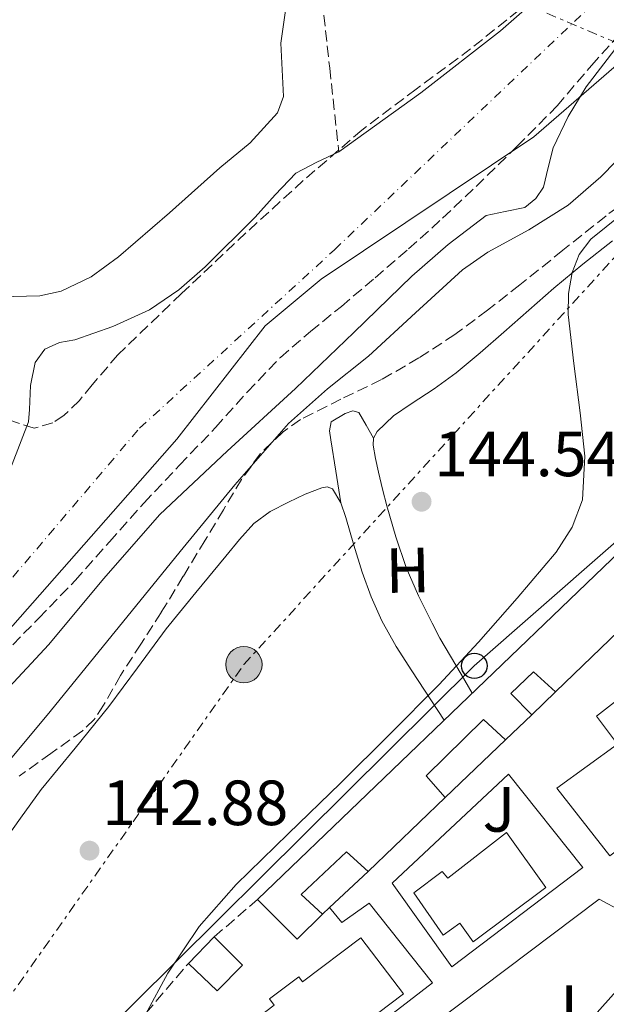
# Model space of a CAD drawing. Units: metres. Extents: x 610114 to 613545, y 4775591 to 4777959.
# Drawn here: x 613011 to 613102, y 4777147 to 4777301 of the extents above; entities that cross this region are included whole.
import ezdxf
from ezdxf.enums import TextEntityAlignment as Align

# ---------------------------------------------------------------- set-up
doc = ezdxf.new("R2010")
doc.units = ezdxf.units.M
doc.header["$MEASUREMENT"] = 0
for name, pattern in [('DGN Style 3', [2.435890702152634, 1.739921930109024, -0.6959687720436097]), ('DGN Style 4', [2.7856150101045474, 1.391937544087219, -0.6959687720436097, 0.001739921930109024, -0.6959687720436097]), ('DGN Style 7', [3.4798438602180486, 1.565929737098122, -0.6959687720436097, 0.5219765790327072, -0.6959687720436097])]:
    doc.linetypes.add(name, pattern=pattern)
for name, color, linetype, lineweight in [('Barranco lineal', 142, 'DGN Style 3', 13), ('Cauce permanente', 151, 'Continuous', 13), ('Cauce permanente (área)', 142, 'Continuous', 13), ('Cota de punto acotado terreno', 7, 'Continuous', 0), ('Curva de nivel intermedia', 30, 'Continuous', 0), ('Edificio', 1, 'Continuous', 13), ('Eje cauce permanente (área)', 70, 'DGN Style 4', 0), ('Etiqueta de uso rústico', 92, 'Continuous', 0), ('Límite de municipio', 7, 'Continuous', 0), ('Línea  de muro-pared o tapia', 1, 'Continuous', 13), ('Línea de asfalto', 7, 'Continuous', 13), ('Línea de cambio de uso (parcela vista)', 92, 'Continuous', 0), ('Línea eléctrica', 6, 'DGN Style 7', 0), ('Línea telefónica', 7, 'Continuous', 0), ('Poste telefónico', 7, 'Continuous', 0), ('Poste tendido eléctrico', 7, 'Continuous', 0), ('Punto acotado terreno (símbolo)', 7, 'Continuous', 0), ('Seto', 92, 'DGN Style 3', 0), ('Texto de Carretera Interés General', 1, 'Continuous', 0), ('Transformador', 7, 'Continuous', 0), ('Zona ajardinada', 92, 'Continuous', 0), ('Zona arbolada', 92, 'DGN Style 3', 0)]:
    doc.layers.add(name, color=color, linetype=linetype, lineweight=lineweight)
doc.styles.add('Style-Arial', font='arial.ttf')

# ---------------------------------------------------------------- blocks, each defined once
blk = doc.blocks.new('5PATER')
at = {"layer": 'Punto acotado terreno (símbolo)', "linetype": 'Continuous', "lineweight": 0}
h = blk.add_hatch(color=51, dxfattribs=at)
edge = h.paths.add_edge_path()
edge.add_ellipse((0, 0), major_axis=(-0.1095731443231308, -0.1110710700762829), ratio=0.9994222409660317, start_angle=0, end_angle=360)
blk = doc.blocks.new('5PELE')
at = {"layer": 'Transformador', "linetype": 'Continuous', "lineweight": 0}
h = blk.add_hatch(color=9, dxfattribs=at)
edge = h.paths.add_edge_path()
edge.add_arc((-2.000000476837158e-05, 0), 0.2850000000000001, 0, 360)
at = {"layer": 'Transformador', "color": 252, "linetype": 'Continuous', "lineweight": 0}
blk.add_circle((-2.000000476837158e-05, 0), 0.2850000000000001, dxfattribs=at)
blk = doc.blocks.new('5PTT')
at = {"layer": 'Edificio', "color": 7, "linetype": 'Continuous', "lineweight": 30}
blk.add_circle((2.382683753967285e-05, 4.306399822235108e-05), 0.1995000005932858, dxfattribs=at)

msp = doc.modelspace()

# ---------------------------------------------------------------- linework, layer by layer
at = {"layer": 'Barranco lineal', "color": 142, "linetype": 'DGN Style 3', "lineweight": 13}
msp.add_polyline3d([(613059.5099999999, 4777441.390000001, 140.1199999999953), (613068.8600000005, 4777437.25, 140.1199999999953), (613077.4000000004, 4777432.15, 140.1199999999953), (613081.4100000003, 4777429.109999999, 140.1199999999953), (613085.3099999996, 4777425.539999999, 140.1199999999953), (613088.3600000005, 4777421.980000001, 140.1199999999953), (613091.7000000002, 4777416.140000001, 140.1199999999953), (613093.4299999997, 4777409.859999999, 140.1199999999953), (613093.8399999999, 4777404.220000001, 140.1199999999953), (613093.0800000001, 4777395.59, 140.1199999999953), (613090.6200000001, 4777387.33, 140.1199999999953), (613083.9900000002, 4777372.59, 140.1199999999953), (613077.5, 4777357.83, 140.1199999999953), (613072.1100000005, 4777344.369999999, 139.9400000000023), (613066.75, 4777330.880000001, 139.6699999999983), (613060.6900000004, 4777318.930000001, 139.820000000007), (613058.29, 4777312.850000001, 139.8600000000006), (613057.7100000001, 4777309.74, 139.8099999999977), (613057.7199999997, 4777306.560000001, 139.6699999999983), (613059.1399999997, 4777293.4, 138.929999999993), (613060.5599999996, 4777280.24, 138.179999999993)], dxfattribs=at)
at = {"layer": 'Cauce permanente', "color": 151, "linetype": 'Continuous', "lineweight": 13}
for points in [[(613007.9699999997, 4777227.600000001, 140.9499999999971), (613011.9500000002, 4777237.9, 138.179999999993), (613012.1100000005, 4777239.859999999, 138.179999999993), (613012.2400000002, 4777243.600000001, 138.179999999993), (613012.9699999997, 4777247.220000001, 138.179999999993), (613014.4800000006, 4777249.33, 138.179999999993), (613016.79, 4777250.34, 138.179999999993), (613019.2100000001, 4777250.800000001, 138.179999999993), (613025.1500000004, 4777252.869999999, 138.179999999993), (613030.9199999999, 4777255.470000001, 138.179999999993), (613035.4900000002, 4777258.619999999, 138.179999999993), (613039.6299999999, 4777262.24, 138.179999999993), (613047.4400000004, 4777270, 138.179999999993), (613050.5700000003, 4777273.52, 138.179999999993), (613053.8399999999, 4777276.91, 138.179999999993), (613057.1500000004, 4777278.640000001, 138.179999999993), (613060.5599999996, 4777280.24, 138.179999999993), (613073.4100000003, 4777289.49, 138.179999999993), (613085.9000000004, 4777299.25, 138.179999999993), (613099.25, 4777310.949999999, 138.179999999993)], [(613104.3600000005, 4777296.980000001, 139.1000000000058), (613099.3399999999, 4777290.480000001, 139.0800000000017), (613096.5099999999, 4777285.789999999, 139.0800000000017), (613094.1600000003, 4777280.880000001, 139.0800000000017), (613093.4000000004, 4777277.83, 139.0800000000017), (613092.6200000001, 4777274.730000001, 139.0800000000017), (613091.4199999999, 4777272.930000001, 139.0800000000017), (613089.7400000002, 4777271.529999999, 139.0800000000017), (613086.6399999997, 4777270.92, 139.0800000000017), (613083.6600000003, 4777270.26, 139.0800000000017), (613077.6799999997, 4777265.720000001, 139.0800000000017), (613072.0099999999, 4777260.779999999, 139.0800000000017), (613062.9000000004, 4777251.939999999, 138.929999999993), (613053.7699999996, 4777243.119999999, 138.7599999999948), (613043.0800000001, 4777233.33, 138.7700000000041), (613032.5199999996, 4777223.41, 138.7599999999948), (613023.7000000002, 4777213.310000001, 138.6699999999983), (613015.1200000001, 4777202.99, 138.570000000007), (613005.4199999999, 4777192.59, 138.4400000000023)]]:
    msp.add_polyline3d(points, dxfattribs=at)
at = {"layer": 'Cauce permanente (área)', "color": 142, "linetype": 'Continuous', "lineweight": 13, "elevation": 138.179999999993, "flags": 128}
msp.add_lwpolyline([(613060.5599999996, 4777280.24), (613057.1500000004, 4777278.640000001), (613053.8399999999, 4777276.91), (613050.5700000003, 4777273.52), (613047.4400000004, 4777270), (613039.6299999999, 4777262.24), (613035.4900000002, 4777258.619999999), (613030.9199999999, 4777255.470000001), (613025.1500000004, 4777252.869999999), (613019.2100000001, 4777250.800000001), (613016.79, 4777250.34), (613014.4800000006, 4777249.33), (613012.9699999997, 4777247.220000001), (613012.2400000002, 4777243.600000001), (613012.1100000005, 4777239.859999999), (613011.9500000002, 4777237.9), (613007.9699999997, 4777227.600000001)], dxfattribs=at)
at = {"layer": 'Cauce permanente (área)', "color": 142, "linetype": 'Continuous', "lineweight": 13}
for points in [[(613239.9400000004, 4777427.17, 138.6999999999971), (613228.4299999997, 4777418.029999999, 138.6999999999971), (613210.7000000002, 4777403.949999999, 138.6999999999971), (613194.0199999996, 4777391.08, 138.679999999993), (613177.2300000006, 4777378.350000001, 138.6300000000047), (613163.4500000002, 4777367.609999999, 138.3999999999942), (613149.9000000004, 4777356.59, 138.179999999993), (613147.2599999999, 4777353.730000001, 138.179999999993), (613144.0700000003, 4777348.720000001, 138.179999999993), (613140.5599999996, 4777343.980000001, 138.179999999993), (613136.7000000002, 4777340.300000001, 138.179999999993), (613132.6200000001, 4777336.880000001, 138.179999999993), (613122.5899999999, 4777329.76, 138.179999999993), (613112.6500000004, 4777322.539999999, 138.179999999993), (613099.25, 4777310.949999999, 138.179999999993), (613085.9000000004, 4777299.25, 138.179999999993), (613073.4100000003, 4777289.49, 138.179999999993), (613060.5599999996, 4777280.24, 138.179999999993)], [(613104.3600000005, 4777296.980000001, 139.1000000000058), (613099.3399999999, 4777290.480000001, 139.0800000000017), (613096.5099999999, 4777285.789999999, 139.0800000000017), (613094.1600000003, 4777280.880000001, 139.0800000000017), (613093.4000000004, 4777277.83, 139.0800000000017), (613092.6200000001, 4777274.730000001, 139.0800000000017), (613091.4199999999, 4777272.930000001, 139.0800000000017), (613089.7400000002, 4777271.529999999, 139.0800000000017), (613086.6399999997, 4777270.92, 139.0800000000017), (613083.6600000003, 4777270.26, 139.0800000000017), (613077.6799999997, 4777265.720000001, 139.0800000000017), (613072.0099999999, 4777260.779999999, 139.0800000000017), (613062.9000000004, 4777251.939999999, 138.929999999993), (613053.7699999996, 4777243.119999999, 138.7599999999948), (613043.0800000001, 4777233.33, 138.7700000000041), (613032.5199999996, 4777223.41, 138.7599999999948), (613023.7000000002, 4777213.310000001, 138.6699999999983), (613015.1200000001, 4777202.99, 138.570000000007), (613005.4199999999, 4777192.59, 138.4400000000023)]]:
    msp.add_polyline3d(points, dxfattribs=at)
at = {"layer": 'Curva de nivel intermedia', "color": 30, "linetype": 'Continuous', "lineweight": 0, "flags": 128}
for points, elevation in [([(613007.3999999999, 4777257.52), (613013.7400000012, 4777257.699999998), (613017.0800000007, 4777258.409999999), (613021.7699999999, 4777260.67), (613026.0200000012, 4777263.779999998), (613034.05, 4777270.689999999), (613041.8999999999, 4777277.730000001), (613046.6600000008, 4777281.689999999), (613050.9800000016, 4777286.369999999), (613051.9200000003, 4777288.96), (613051.6900000002, 4777293.140000001), (613051.5, 4777297.319999999), (613052.6700000013, 4777305.76)], 140), ([(613106.3800000005, 4777281.189999998), (613101.6300000007, 4777276.36), (613096.5200000011, 4777271.91), (613090.3499999997, 4777268.01), (613083.9000000014, 4777264.529999999), (613079.9400000006, 4777261.739999999)], 140), ([(613030.3000000016, 4777144.989999999), (613033.7999999997, 4777151.469999999), (613038.7100000003, 4777158.749999999), (613044.4900000006, 4777165.350000001), (613052.6500000012, 4777173.300000001), (613060.8099999996, 4777181.230000001), (613068.5400000011, 4777188.92), (613076.2300000001, 4777196.649999999), (613082.4700000007, 4777203.359999999), (613088.5199999991, 4777210.279999999), (613094.6500000004, 4777217.460000001), (613097.1400000004, 4777221.380000001), (613098.7600000007, 4777225.710000001), (613099.1200000006, 4777232.51), (613098.3800000007, 4777239.34), (613097.4199999997, 4777247.05), (613096.5200000011, 4777254.759999999), (613096.5600000013, 4777258.060000001), (613097.1600000004, 4777261.349999999), (613098.230000001, 4777264.179999998), (613100.0400000014, 4777266.539999999), (613109.9099999998, 4777274.5)], 145.0000000000003), ([(613079.9400000006, 4777261.739999999), (613072.5700000012, 4777255.000000001), (613065.2199999996, 4777248.230000001), (613058.8200000003, 4777243.099999999), (613052.6800000002, 4777237.67), (613044.2500000015, 4777228.06), (613036.1700000013, 4777218.149999999), (613025.5200000005, 4777205.029999998), (613014.860000001, 4777191.91), (613005.640000001, 4777180.869999998), (612996.1700000004, 4777170.029999998), (612988.9100000005, 4777162.529999999), (612981.3900000014, 4777155.31), (612974.5300000017, 4777149.410000001), (612967.6000000003, 4777143.600000001)], 140)]:
    msp.add_lwpolyline(points, dxfattribs=dict(at, elevation=elevation))
at = {"layer": 'Edificio', "color": 51, "linetype": 'Continuous', "lineweight": 13, "extrusion": (-0.004082711074743147, -0.003924724291839091, 0.999983963876178), "elevation": -21106.72728515066, "flags": 128}
msp.add_lwpolyline([(613043.3234928038, 4777116.97412333), (613112.0651245767, 4777183.054632267)], dxfattribs=at)
at = {"layer": 'Edificio', "color": 51, "linetype": 'Continuous', "lineweight": 13, "extrusion": (-0.02364166266935978, 0.01465722764141116, 0.9996130438645227), "elevation": 55671.54264979589, "flags": 128}
msp.add_lwpolyline([(-4383292.109227778, -1995364.828878208), (-4383290.173160471, -1995356.200932718), (-4383252.001489717, -1995365.907371394)], dxfattribs=at)
at = {"layer": 'Edificio', "color": 51, "linetype": 'Continuous', "lineweight": 13, "extrusion": (-0.001268028817144849, -0.001218544766329366, 0.9999984536245902), "elevation": -6452.919312738675, "flags": 128}
msp.add_lwpolyline([(613090.5018829043, 4777187.653537026), (613086.4018735206, 4777183.713534099)], dxfattribs=at)
at = {"layer": 'Edificio', "color": 51, "linetype": 'Continuous', "lineweight": 13, "extrusion": (-0.005185528106664373, -0.004970539379322244, 0.9999742016854904), "elevation": -26778.6392592612, "flags": 128}
msp.add_lwpolyline([(613069.7522903671, 4777104.888285357), (613057.6918302455, 4777093.328142551)], dxfattribs=at)
at = {"layer": 'Edificio', "color": 51, "linetype": 'Continuous', "lineweight": 13, "extrusion": (-0.02141194881472717, 0.01243231138007778, 0.9996934360501244), "elevation": 46409.79823100491, "flags": 128}
msp.add_lwpolyline([(-4439111.648034761, -1867969.861038311), (-4439112.5870959, -1867974.339192329), (-4439103.253833668, -1867977.130968711), (-4439102.236384132, -1867972.688233467)], dxfattribs=at)
at = {"layer": 'Edificio', "color": 51, "linetype": 'Continuous', "lineweight": 13, "extrusion": (-0.02103499675400781, 0.01120943905940995, 0.9997158983368888), "elevation": 40799.03716786178, "flags": 128}
msp.add_lwpolyline([(-4504222.458832058, -1705115.825487326), (-4504217.122934144, -1705117.503668921), (-4504219.723446288, -1705125.894576893)], dxfattribs=at)
at = {"layer": 'Edificio', "color": 1, "linetype": 'Continuous', "lineweight": 13, "extrusion": (-0.02204929407914921, 0.01182545881265131, 0.9996869445753914), "elevation": 43120.04732492824, "flags": 128}
msp.add_lwpolyline([(-4499651.058027862, -1717059.606931495), (-4499645.652546576, -1717061.201946249), (-4499647.306283413, -1717067.197090491), (-4499652.895303176, -1717065.59838536), (-4499651.058027862, -1717059.606931495)], close=True, dxfattribs=at)
at = {"layer": 'Edificio', "color": 51, "linetype": 'Continuous', "lineweight": 13, "extrusion": (-0.02204929407914921, 0.01182545881265131, 0.9996869445753914), "elevation": 43120.04731107377, "flags": 128}
msp.add_lwpolyline([(-4499652.895303176, -1717065.59838536), (-4499651.058027862, -1717059.606931495), (-4499645.652546576, -1717061.201946249), (-4499647.306283413, -1717067.197090491)], dxfattribs=at)
at = {"layer": 'Edificio', "color": 51, "linetype": 'Continuous', "lineweight": 13, "extrusion": (-0.004794005718767888, -0.004936050331986675, 0.9999763261779194), "elevation": -26374.07387176803, "flags": 128}
msp.add_lwpolyline([(613030.6508479683, 4777080.992415161), (613034.7009931897, 4777085.162465961)], dxfattribs=at)
at = {"layer": 'Edificio', "color": 1, "linetype": 'Continuous', "lineweight": 13}
for points in [[(613122.8899999997, 4777222.91, 146), (613094.5300000003, 4777195.58, 145.7299999999959), (613091.0899999999, 4777198.699999999, 145.6000000000058), (613087.5300000003, 4777195.310000001, 145.5800000000017), (613090.8099999996, 4777191.970000001, 145.7200000000012), (613086.7100000001, 4777188.029999999, 145.7100000000064), (613083.2199999997, 4777191.230000001, 145.5599999999977), (613074.2599999999, 4777182.42, 145.5299999999988), (613077.2400000002, 4777178.980000001, 145.6499999999942), (613065.1799999997, 4777167.42, 145.5299999999988), (613061.7800000003, 4777170.480000001, 145.4199999999983), (613054.6799999997, 4777163.810000001, 145.3500000000058), (613058.0099999999, 4777160.699999999, 145.4600000000064), (613054.0199999996, 4777156.779999999, 145.4199999999983), (613047.8399999999, 4777163.02, 145.2200000000012), (613116.5800000001, 4777229.100000001, 145.7599999999948)], [(613124.8099999996, 4777186.050000001, 146.5800000000017), (613103.0499999998, 4777169.859999999, 146.3099999999977), (613094.7400000002, 4777180.480000001, 146.0099999999948), (613104.2300000006, 4777187.390000001, 146.1199999999953), (613100.9699999997, 4777191.779999999, 145.9600000000064), (613112.6600000003, 4777200.880000001, 146.0599999999977)], [(613086.8200000003, 4777173.52, 145.9199999999983), (613093, 4777164.9, 146.1499999999942), (613081.6399999997, 4777156.350000001, 146.0200000000041), (613079.5300000003, 4777159.279999999, 145.929999999993), (613076.9199999999, 4777157.42, 145.8999999999942), (613072.3300000001, 4777164.060000001, 145.7200000000012), (613076.79, 4777167.390000001, 145.7799999999988), (613077.6399999997, 4777166.359999999, 145.8099999999977)], [(613064.0300000003, 4777157.02, 155.25), (613070.7100000001, 4777148.199999999, 155.8899999999994), (613047.9900000002, 4777130.99, 155.8300000000017), (613041.4699999997, 4777139.600000001, 155.25), (613050.4600000001, 4777146.41, 155.2599999999948), (613049.6900000004, 4777147.41, 155.25), (613054.2999999998, 4777150.9, 155.25), (613054.9000000004, 4777150.109999999, 155.25)]]:
    msp.add_polyline3d(points, close=True, dxfattribs=at)
at = {"layer": 'Edificio', "color": 51, "linetype": 'Continuous', "lineweight": 13}
for points in [[(613103.0499999998, 4777169.859999999, 146.3099999999977), (613094.7400000002, 4777180.480000001, 146.0099999999948), (613104.2300000006, 4777187.390000001, 146.1199999999953), (613100.9699999997, 4777191.779999999, 145.9600000000064), (613112.6600000003, 4777200.880000001, 146.0599999999977), (613124.8099999996, 4777186.050000001, 146.5800000000017), (613103.0499999998, 4777169.859999999, 146.3099999999977)], [(613094.5300000003, 4777195.58, 145.7299999999959), (613091.0899999999, 4777198.699999999, 145.6000000000058), (613087.5300000003, 4777195.310000001, 145.5800000000017), (613090.8099999996, 4777191.970000001, 145.7200000000012)], [(613086.7100000001, 4777188.029999999, 145.7100000000064), (613083.2199999997, 4777191.230000001, 145.5599999999977), (613074.2599999999, 4777182.42, 145.5299999999988), (613077.2400000002, 4777178.980000001, 145.6499999999942)], [(613081.6399999997, 4777156.350000001, 146.0200000000041), (613079.5300000003, 4777159.279999999, 145.929999999993), (613076.9199999999, 4777157.42, 145.8999999999942), (613072.3300000001, 4777164.060000001, 145.7200000000012), (613076.79, 4777167.390000001, 145.7799999999988), (613077.6399999997, 4777166.359999999, 145.8099999999977), (613086.8200000003, 4777173.52, 145.9199999999983), (613093, 4777164.9, 146.1499999999942), (613081.6399999997, 4777156.350000001, 146.0200000000041)], [(613047.9900000002, 4777130.99, 155.8300000000017), (613041.4699999997, 4777139.600000001, 155.25), (613050.4600000001, 4777146.41, 155.2599999999948), (613049.6900000004, 4777147.41, 155.25), (613054.2999999998, 4777150.9, 155.25), (613054.9000000004, 4777150.109999999, 155.25), (613064.0300000003, 4777157.02, 155.25), (613070.7100000001, 4777148.199999999, 155.8899999999994), (613047.9900000002, 4777130.99, 155.8300000000017)]]:
    msp.add_polyline3d(points, dxfattribs=at)
at = {"layer": 'Eje cauce permanente (área)', "color": 70, "linetype": 'DGN Style 4', "lineweight": 0}
msp.add_polyline3d([(612938.3600000005, 4777134.680000001, 137.8000000000029), (612962.9800000006, 4777161.59, 138.1000000000058), (612981.8300000001, 4777181.5, 138.1900000000023), (613007.6200000001, 4777211.380000001, 138.3300000000017), (613029.3499999996, 4777236.92, 138.5), (613059.9000000004, 4777264.9, 138.6199999999953), (613101.9600000001, 4777304.960000001, 138.6100000000006), (613132.6600000003, 4777330.350000001, 138.5599999999977), (613156.6399999997, 4777347.800000001, 138.7299999999959), (613186.5899999999, 4777373.949999999, 138.929999999993), (613225.1500000004, 4777404.439999999, 138.9499999999971), (613248.8499999996, 4777426.480000001, 138.9600000000064), (613268.6100000005, 4777446.699999999, 138.9400000000023), (613291.3799999999, 4777473.109999999, 138.9900000000052), (613330.4199999999, 4777519.119999999, 139.7100000000064), (613351.9699999997, 4777546.130000001, 139.9199999999983), (613365.6500000004, 4777564.369999999, 140.2200000000012), (613378.5700000003, 4777579.730000001, 140.2799999999988), (613390.5700000003, 4777590.67, 140.1300000000047), (613407.4400000004, 4777599.789999999, 140.75), (613426.54, 4777607.180000001, 140.7700000000041), (613455.1100000005, 4777612.039999999, 140.7799999999988), (613481.25, 4777615.539999999, 140.8099999999977), (613502.2100000001, 4777617.17, 150.1499999999942)], dxfattribs=at)
at = {"layer": 'Límite de municipio', "color": 7, "linetype": 'Continuous', "lineweight": 0}
msp.add_polyline3d([(613376.620000001, 4777957.040000001, 276.05), (613366.9699999989, 4777925, 273.54), (613349.2699999996, 4777779.210000001, 248.56), (613216.8099999987, 4777493.859999999, 169.61), (613241.8999999985, 4777479.49, 153.76), (613281.9800000006, 4777464.32, 138.89), (613268.8000000007, 4777445.33, 138.98), (613255.0599999987, 4777429.9, 139.42), (613239.4299999997, 4777413.040000001, 139.03), (613216.3999999985, 4777390.100000001, 139.14), (613197.0599999987, 4777375.720000001, 139.11), (613171.75, 4777353.01, 139.07), (613151.5700000003, 4777334.810000001, 139.01), (613133.0100000016, 4777319.050000001, 139.28), (613113.0799999982, 4777301.619999999, 139.4), (613091.1400000006, 4777282.630000001, 138.93), (613057.8200000003, 4777260.310000001, 138.64), (613049.0399999992, 4777252.949999999, 138.53), (613035.2100000009, 4777235.220000001, 138.61), (613004.8599999994, 4777200.75, 138.38), (612977.4699999989, 4777172.16, 138.23), (612944.8999999985, 4777133.470000001, 137.85)], dxfattribs=at)
at = {"layer": 'Línea  de muro-pared o tapia', "color": 1, "linetype": 'Continuous', "lineweight": 13, "flags": 128}
for points, elevation in [([(613090.8099999996, 4777191.970000001), (613094.5300000003, 4777195.58)], 149.4199999999983), ([(613059.1299999999, 4777161.75), (613065.1799999997, 4777167.42)], 149.4700000000012), ([(613058.0099999999, 4777160.699999999), (613059.1299999999, 4777161.75)], 149.4700000000012)]:
    msp.add_lwpolyline(points, dxfattribs=dict(at, elevation=elevation))
at = {"layer": 'Línea  de muro-pared o tapia', "color": 1, "linetype": 'Continuous', "lineweight": 13, "extrusion": (0.002759570859728844, 0.002637182289000874, 0.9999927149925867), "elevation": 14439.59079482019, "flags": 128}
msp.add_lwpolyline([(613074.4931423273, 4777157.512117127), (613083.9632442477, 4777166.562148595)], dxfattribs=at)
at = {"layer": 'Línea de asfalto', "color": 7, "linetype": 'Continuous', "lineweight": 13, "extrusion": (-0.02148960068228606, 0.01223257381435129, 0.9996942338537281), "elevation": 45408.0077133182, "flags": 128}
msp.add_lwpolyline([(-4454941.487155079, -1829886.559763422), (-4454948.266378373, -1829901.216356671), (-4454972.140798128, -1829893.839170526), (-4454965.190840101, -1829876.449475779), (-4454941.487155079, -1829886.559763422)], dxfattribs=at)
at = {"layer": 'Línea de asfalto', "color": 7, "linetype": 'Continuous', "lineweight": 13}
for points in [[(613019.9999999997, 4777137.439999999, 144.7799999999989), (613021.2399999979, 4777135.470000003, 144.820000000007), (613014.7699999993, 4777127.080000001, 144.8800000000048), (613016.4999999994, 4777122.790000002, 145.0800000000018), (613025.4600000002, 4777111.530000002, 145.4600000000065), (613075.2499999988, 4777149.930000002, 146.1600000000036), (613065.3299999969, 4777162.41, 146.0399999999937), (613061.050000001, 4777159.400000002, 146.0399999999937), (613059.1299999988, 4777161.750000001, 146.0399999999937)], [(613070.7100000015, 4777117.61, 145.8399999999965), (613061.1099999992, 4777129.960000004, 145.9700000000012), (613061.1099999992, 4777132.710000002, 146.0399999999937), (613101.3700000015, 4777163.050000002, 146.0399999999937), (613111.8599999989, 4777157.420000002, 146.0399999999937), (613082.4200000016, 4777124.390000002, 146.0399999999937), (613073.6499999985, 4777117.930000001, 146.1000000000058), (613070.7100000015, 4777117.61, 145.8399999999965)]]:
    msp.add_polyline3d(points, dxfattribs=at)
at = {"layer": 'Línea de cambio de uso (parcela vista)', "color": 92, "linetype": 'Continuous', "lineweight": 0}
for points in [[(613066.0199999996, 4777235.369999999, 144.7200000000012), (613066.5700000003, 4777236.42, 144.7299999999959), (613069.1500000004, 4777238.850000001, 144.7400000000052), (613071.8899999997, 4777240.75, 144.75), (613075.4900000002, 4777243.100000001, 144.8300000000017), (613078.9699999997, 4777245.58, 144.9900000000052), (613082.7100000001, 4777248.76, 145.2599999999948), (613086.4199999999, 4777251.980000001, 145.4799999999959), (613090.3300000001, 4777255.439999999, 145.5899999999965), (613094.2599999999, 4777258.880000001, 145.679999999993), (613098.8200000003, 4777262.630000001, 145.7700000000041), (613103.4500000002, 4777266.300000001, 145.8699999999953)], [(613060.9100000003, 4777225.230000001, 143.820000000007), (613060.1100000005, 4777230.17, 143.8800000000047), (613059.3200000003, 4777235.109999999, 143.9199999999983), (613059.1100000005, 4777236.52, 143.929999999993), (613059.3799999999, 4777237.930000001, 143.9199999999983), (613061.5599999996, 4777239.210000001, 143.9199999999983), (613062.7699999996, 4777239.640000001, 143.9499999999971), (613063.7300000006, 4777239.4, 144.0500000000029), (613064.8799999999, 4777237.390000001, 144.3899999999994), (613066.0199999996, 4777235.369999999, 144.7200000000012)], [(613081.4900000002, 4777195.369999999, 145.1100000000006), (613079.7599999999, 4777198.32, 145.0800000000017), (613076.4000000004, 4777204.01, 145.0299999999988), (613075.2100000001, 4777206.32, 144.9700000000012), (613073.0499999998, 4777210.65, 144.8500000000058), (613071.1399999997, 4777215.09, 144.75), (613069.5, 4777219.880000001, 144.6999999999971), (613068.0899999999, 4777224.74, 144.6999999999971), (613067.4199999999, 4777227.380000001, 144.7100000000064), (613066.79, 4777230.029999999, 144.7200000000012), (613066.3300000001, 4777232.15, 144.7100000000064), (613065.9600000001, 4777234.27, 144.7200000000012), (613066.0199999996, 4777235.369999999, 144.7200000000012)], [(613007.5099999999, 4777171.25, 142.7299999999959), (613010.6900000004, 4777175.779999999, 142.9499999999971), (613013.9100000003, 4777180.27, 143.1499999999942), (613019.2400000002, 4777186.75, 143.3399999999965), (613024.5300000003, 4777193.25, 143.3899999999994), (613029.0199999996, 4777199.359999999, 143.3500000000058), (613033.54, 4777205.439999999, 143.320000000007), (613038.1600000003, 4777211.17, 143.320000000007), (613042.8399999999, 4777216.850000001, 143.320000000007), (613044.9900000002, 4777219.449999999, 143.320000000007), (613047.25, 4777221.980000001, 143.320000000007), (613049.8200000003, 4777223.859999999, 143.4199999999983), (613052.7100000001, 4777225.33, 143.5599999999977), (613055.29, 4777226.550000001, 143.6000000000058), (613057.9100000003, 4777227.550000001, 143.6399999999994), (613058.7599999999, 4777227.720000001, 143.6999999999971), (613059.5599999996, 4777227.41, 143.7599999999948), (613060.9100000003, 4777225.230000001, 143.820000000007)], [(613060.9100000003, 4777225.230000001, 143.820000000007), (613061.6500000004, 4777222.9, 143.8800000000047), (613062.9299999997, 4777218.600000001, 143.9799999999959), (613064.25, 4777214.34, 144.0800000000017), (613065.6500000004, 4777210.470000001, 144.2700000000041), (613067.2999999998, 4777206.699999999, 144.5099999999948), (613069.54, 4777202.710000001, 144.5599999999977), (613071.9900000002, 4777198.859999999, 144.6399999999994), (613077.0899999999, 4777191.15, 144.6399999999994)]]:
    msp.add_polyline3d(points, dxfattribs=at)
at = {"layer": 'Línea eléctrica', "color": 6, "linetype": 'DGN Style 7', "lineweight": 0}
for points in [[(612956.1999999991, 4777072.79, 142.7799999999988), (613045.6900000013, 4777199.84, 143.9199999999983), (613112.5300000021, 4777273.34, 146.0800000000017), (613127.3282856365, 4777287.676386284, 146.1472999999969), (613222.4200000026, 4777379.800000002, 146.5800000000017), (613288.9699999985, 4777490.160000001, 143.0800000000017)], [(613073.9300000007, 4777310.16, 140), (613117.2899999986, 4777291.750000001, 140.8399999999965), (613127.3282856365, 4777287.676386284, 142.255799999999), (613158.2700000008, 4777275.119999999, 146.6199999999953), (613163.682406173, 4777271.407594418, 146.5887999999977), (613179.0599999978, 4777260.859999998, 146.5)]]:
    msp.add_polyline3d(points, dxfattribs=at)
at = {"layer": 'Línea telefónica', "color": 7, "linetype": 'Continuous', "lineweight": 0}
msp.add_polyline3d([(612651.6099999989, 4776989.710000001, 145.6699999999983), (612734.9899999978, 4776992, 144.8999999999942), (612817.79, 4776995.730000001, 143.2799999999988), (612853.5232941845, 4776998.347343655, 142.5372999999963), (612906.4709030733, 4777002.225577983, 141.4367999999959), (612907.7600000028, 4777002.319999999, 141.4100000000035), (612962.4344674443, 4777069.919693868, 143.0486999999994), (613008.5200000004, 4777126.899999999, 144.429999999993), (613081.8000000007, 4777199.65, 145.0500000000029), (613163.682406173, 4777271.407594418, 145.9527999999991), (613255.0300000017, 4777351.460000002, 146.9600000000064), (613278.2399999973, 4777373.529999999, 146.7700000000041)], dxfattribs=at)
at = {"layer": 'Seto', "color": 92, "linetype": 'DGN Style 3', "lineweight": 0, "extrusion": (-0.00674244888549433, -0.005828891745612317, 0.9999602809132193), "elevation": -31833.79558829089, "flags": 128}
msp.add_lwpolyline([(613028.0933716326, 4777052.747462856), (613034.8837566919, 4777058.617562577)], dxfattribs=at)
at = {"layer": 'Seto', "color": 92, "linetype": 'DGN Style 3', "lineweight": 0, "extrusion": (-0.2283901027431474, 0.2287227157171521, 0.9463212352493975), "elevation": 952769.1307777697, "flags": 128}
msp.add_lwpolyline([(-3809278.128166176, -2788995.975115075), (-3809278.086954044, -2788994.21165213), (-3809296.364625318, -2788995.727611504)], dxfattribs=at)
at = {"layer": 'Zona arbolada', "color": 92, "linetype": 'DGN Style 3', "lineweight": 0}
for points in [[(613090.6900000004, 4777303.99, 144.7899999999936), (613081.2199999997, 4777296.41, 144.6399999999994), (613072.6799999997, 4777290.09, 144.820000000007), (613064.2000000002, 4777283.680000001, 145.0800000000017), (613055, 4777275.74, 145.0800000000017), (613046.0199999996, 4777267.550000001, 145.0800000000017), (613035.9100000003, 4777258.029999999, 145.6499999999942), (613025.9299999997, 4777248.42, 146.9400000000023), (613021.9100000003, 4777243.699999999, 147.820000000007), (613019.9100000003, 4777241.27, 148.3300000000017), (613017.54, 4777238.939999999, 148.8600000000006), (613015.7699999996, 4777237.77, 149.2400000000052), (613012.8200000003, 4777236.9, 149.8800000000047), (613002.5300000003, 4777240.32, 151.0299999999988)], [(613090.6900000004, 4777303.99, 144.7899999999936), (613081.2199999997, 4777296.41, 144.6399999999994), (613072.6799999997, 4777290.09, 144.820000000007), (613064.2000000002, 4777283.680000001, 145.0800000000017), (613055, 4777275.74, 145.0800000000017), (613046.0199999996, 4777267.550000001, 145.0800000000017), (613035.9100000003, 4777258.029999999, 145.6499999999942), (613025.9299999997, 4777248.42, 146.9400000000023), (613021.9100000003, 4777243.699999999, 147.820000000007), (613019.9100000003, 4777241.27, 148.3300000000017), (613017.54, 4777238.939999999, 148.8600000000006), (613015.7699999996, 4777237.77, 149.2400000000052), (613012.8200000003, 4777236.9, 149.8800000000047), (613002.5300000003, 4777240.32, 151.0299999999988)], [(613007.7699999996, 4777201.220000001, 145.4199999999983), (613013.54, 4777207.109999999, 145.5099999999948), (613019.2699999996, 4777213.039999999, 145.5599999999977), (613024.6399999997, 4777219.109999999, 145.5599999999977), (613030.0099999999, 4777225.180000001, 145.5599999999977), (613035.6200000001, 4777231.109999999, 145.5599999999977), (613041.25, 4777237.02, 145.5599999999977), (613046.2400000002, 4777242.609999999, 145.5599999999977), (613051.4100000003, 4777248.02, 145.5599999999977), (613056.1500000004, 4777252.08, 145.5599999999977), (613060.9699999997, 4777256.029999999, 145.5599999999977), (613066.25, 4777260.52, 145.5599999999977), (613071.5099999999, 4777265.039999999, 145.5599999999977), (613076.8399999999, 4777269.869999999, 145.5599999999977), (613082.0700000003, 4777274.83, 145.5500000000029), (613088.4900000002, 4777281.09, 145.5299999999988), (613094.7699999996, 4777287.470000001, 145.5), (613100.1399999997, 4777293.789999999, 145.4400000000023), (613105.6500000004, 4777299.970000001, 145.3600000000006)], [(613007.7699999996, 4777201.220000001, 145.4199999999983), (613013.54, 4777207.109999999, 145.5099999999948), (613019.2699999996, 4777213.039999999, 145.5599999999977), (613024.6399999997, 4777219.109999999, 145.5599999999977), (613030.0099999999, 4777225.180000001, 145.5599999999977), (613035.6200000001, 4777231.109999999, 145.5599999999977), (613041.25, 4777237.02, 145.5599999999977), (613046.2400000002, 4777242.609999999, 145.5599999999977), (613051.4100000003, 4777248.02, 145.5599999999977), (613056.1500000004, 4777252.08, 145.5599999999977), (613060.9699999997, 4777256.029999999, 145.5599999999977), (613066.25, 4777260.52, 145.5599999999977), (613071.5099999999, 4777265.039999999, 145.5599999999977), (613076.8399999999, 4777269.869999999, 145.5599999999977), (613082.0700000003, 4777274.83, 145.5500000000029), (613088.4900000002, 4777281.09, 145.5299999999988), (613094.7699999996, 4777287.470000001, 145.5), (613100.1399999997, 4777293.789999999, 145.4400000000023), (613105.6500000004, 4777299.970000001, 145.3600000000006)], [(613108.25, 4777274.439999999, 148.8300000000017), (613102.4400000004, 4777270.24, 148.8099999999977), (613095.6699999999, 4777264.82, 148.7599999999948), (613088.9199999999, 4777259.380000001, 148.6699999999983), (613083.8700000001, 4777255.439999999, 148.5299999999988), (613078.7400000002, 4777251.600000001, 148.320000000007), (613073.0999999996, 4777247.930000001, 147.929999999993), (613067.2699999996, 4777244.539999999, 147.6100000000006), (613060.9100000003, 4777241.480000001, 147.5), (613054.5700000003, 4777238.289999999, 147.3999999999942), (613051.8499999996, 4777236.350000001, 147.3600000000006), (613048.25, 4777232.890000001, 147.2899999999936), (613045.3200000003, 4777228.880000001, 147.2299999999959), (613042.4800000006, 4777224.130000001, 147.2200000000012), (613039.6399999997, 4777219.380000001, 147.2899999999936), (613036.1900000004, 4777213.689999999, 147.5099999999948), (613032.7300000006, 4777208.02, 147.7400000000052), (613029.5700000003, 4777203.07, 147.7700000000041), (613026.3600000005, 4777198.16, 147.7200000000012), (613023.7199999997, 4777193.460000001, 147.7200000000012), (613022.25, 4777191.26, 147.6199999999953), (613020.3899999997, 4777189.460000001, 147.3399999999965), (613015.4400000004, 4777185.9, 146.3999999999942), (613010.4900000002, 4777182.350000001, 145.4499999999971)], [(613108.25, 4777274.439999999, 148.8300000000017), (613102.4400000004, 4777270.24, 148.8099999999977), (613095.6699999999, 4777264.82, 148.7599999999948), (613088.9199999999, 4777259.380000001, 148.6699999999983), (613083.8700000001, 4777255.439999999, 148.5299999999988), (613078.7400000002, 4777251.600000001, 148.320000000007), (613073.0999999996, 4777247.930000001, 147.929999999993), (613067.2699999996, 4777244.539999999, 147.6100000000006), (613060.9100000003, 4777241.480000001, 147.5), (613054.5700000003, 4777238.289999999, 147.3999999999942), (613051.8499999996, 4777236.350000001, 147.3600000000006), (613048.25, 4777232.890000001, 147.2899999999936), (613045.3200000003, 4777228.880000001, 147.2299999999959), (613042.4800000006, 4777224.130000001, 147.2200000000012), (613039.6399999997, 4777219.380000001, 147.2899999999936), (613036.1900000004, 4777213.689999999, 147.5099999999948), (613032.7300000006, 4777208.02, 147.7400000000052), (613029.5700000003, 4777203.07, 147.7700000000041), (613026.3600000005, 4777198.16, 147.7200000000012), (613023.7199999997, 4777193.460000001, 147.7200000000012), (613022.25, 4777191.26, 147.6199999999953), (613020.3899999997, 4777189.460000001, 147.3399999999965), (613015.4400000004, 4777185.9, 146.3999999999942), (613010.4900000002, 4777182.350000001, 145.4499999999971)]]:
    msp.add_polyline3d(points, dxfattribs=at)

# ---------------------------------------------------------------- block references
at = {"layer": 'Poste telefónico', "color": 7, "linetype": 'Continuous', "lineweight": 0, "xscale": 10, "yscale": 10, "zscale": 10}
msp.add_blockref('5PTT', (613081.8000000007, 4777199.65, 145.0500000000029), dxfattribs=at)
at = {"layer": 'Poste tendido eléctrico', "color": 7, "linetype": 'Continuous', "lineweight": 0, "xscale": 10, "yscale": 10, "zscale": 10}
msp.add_blockref('5PELE', (613045.6900000013, 4777199.84, 143.9199999999983), dxfattribs=at)
at = {"layer": 'Punto acotado terreno (símbolo)', "color": 7, "linetype": 'Continuous', "lineweight": 0, "xscale": 10, "yscale": 10, "zscale": 10}
for p in [(613073.539999999, 4777225.390000002, 144.5399999999936), (613021.5100000006, 4777170.67, 142.8800000000047)]:
    msp.add_blockref('5PATER', p, dxfattribs=at)

# ---------------------------------------------------------------- texts
at = {"layer": 'Cota de punto acotado terreno', "color": 7, "linetype": 'Continuous', "lineweight": 0, "style": 'Style-Arial'}
for s, p in [('144.54', (613075.530000001, 4777229.390000002, 144.5399999999936)), ('142.88', (613023.5000000005, 4777174.67, 142.8800000000047))]:
    msp.add_text(s, height=7.000000000000002, dxfattribs=at).set_placement(p)
at = {"layer": 'Etiqueta de uso rústico', "color": 92, "linetype": 'Continuous', "lineweight": 0, "style": 'Style-Arial'}
msp.add_text('H', height=7.000000000000002, rotation=1.17528, dxfattribs=at).set_placement((613071.3691797429, 4777214.642450798, 144.7200000000012), align=Align.MIDDLE_CENTER)
at = {"layer": 'Texto de Carretera Interés General', "color": 1, "linetype": 'Continuous', "lineweight": 0, "style": 'Style-Arial'}
msp.add_text('N-121B PAMPLONA-FRANCIA POR BAZTÁN', height=10, rotation=37.01111999999999, dxfattribs=at).set_placement((613165.4688528321, 4777185.112818629, 146.929999999993), align=Align.MIDDLE_CENTER)
at = {"layer": 'Zona ajardinada', "color": 92, "linetype": 'Continuous', "lineweight": 0, "style": 'Style-Arial'}
for p in [(613085.6569051346, 4777177.140010001, 145.8300000000017), (613095.464356676, 4777146.050466623, 146.0399999999936)]:
    msp.add_text('J', height=7.000000000000002, dxfattribs=at).set_placement(p, align=Align.MIDDLE_CENTER)

doc.saveas('drawing.dxf')
